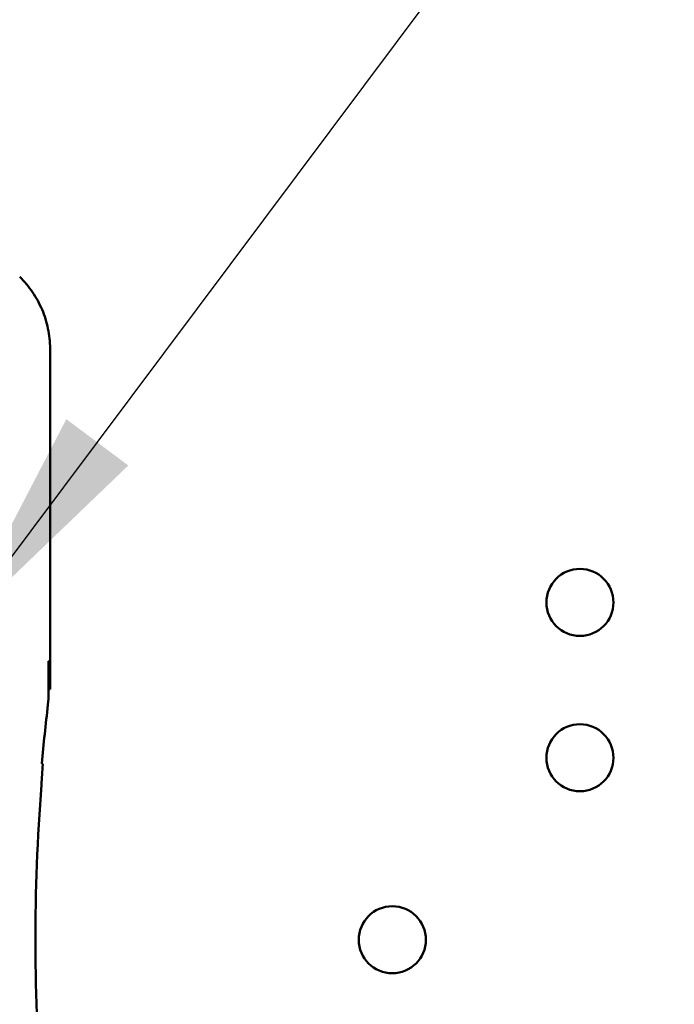
# Model space of a CAD drawing. Units: inches. Extents: x 2 to 86, y 1 to 67.
# Drawn here: x 13.3 to 14.4, y 37.3 to 38.9 of the extents above; entities that cross this region are included whole.
import ezdxf

# ---------------------------------------------------------------- set-up
doc = ezdxf.new("R2010")
doc.units = ezdxf.units.IN
doc.header["$LTSCALE"] = 4
doc.header["$MEASUREMENT"] = 0
doc.layers.add('Symbol (ANSI)', color=7, linetype='Continuous', lineweight=25)
doc.layers.add('Visible (ANSI)', color=7, linetype='Continuous', lineweight=50)
doc.styles.add('Note Text (ANSI)', font='tahoma.ttf')
doc.dimstyles.new('Default (ANSI)$7', dxfattribs={"dimscale": 4, "dimtxt": 0.12, "dimasz": 0.098425, "dimexe": 0.125, "dimexo": 0.0625, "dimgap": 0.031496, "dimtad": 0, "dimtih": 1, "dimtoh": 1, "dimrnd": 1e-08, "dimzin": 0, "dimdsep": 46, "dimtxsty": 'Note Text (ANSI)', "dimcen": 0.09, "dimdle": 0.393701, "dimclrd": 256, "dimclre": 256, "dimclrt": 256, "dimadec": 0, "dimazin": 1, "dimtfac": 1, "dimtofl": 0, "dimtmove": 0, "dimatfit": 3, "dimfxl": 1, "dimtolj": 1, "dimtzin": 4, "dimlwd": -1, "dimlwe": -1, "dimarcsym": 0})

msp = doc.modelspace()

# ---------------------------------------------------------------- linework, layer by layer
at = {"layer": 'Visible (ANSI)'}
for p, q in [((13.3646, 38.3571), (13.3646, 37.7867)), ((13.3623, 37.7801), (13.3623, 37.8334)), ((13.3623, 37.8334), (13.3627, 37.8334)), ((13.3627, 37.8334), (13.3635, 37.7867)), ((13.3635, 37.7867), (13.3623, 37.7867)), ((13.3635, 37.7867), (13.3646, 37.7867))]:
    msp.add_line(p, q, dxfattribs=at)
for centre in [(14.2511, 37.9319), (14.2511, 37.6719), (13.9372, 37.3673)]:
    msp.add_circle(centre, 0.0561, dxfattribs=at)
for centre, radius, start, end in [((13.1956, 37.7801), 0.1667, 353.2496, 359.999), ((16.6879, 37.3667), 3.35, 173.2487, 174.9376), ((16.6879, 37.3667), 3.3477, 175.5456, 184.6833)]:
    msp.add_arc(centre, radius, start, end, dxfattribs=at)
msp.add_ellipse((19.898, 37.4245), major_axis=(-6.5538, 0), ratio=0.71325, start_param=6.232659, end_param=6.239922, dxfattribs=at)
msp.add_open_spline([(13.3646, 38.3571), (13.3646, 38.3682), (13.3634, 38.3793), (13.3589, 38.4011), (13.3556, 38.4117), (13.3469, 38.4322), (13.3416, 38.442), (13.329, 38.4605), (13.3219, 38.469), (13.3139, 38.4768)], degree=3, knots=[0, 0, 0, 0, 0.1270354, 0.1270354, 0.2540546, 0.2540546, 0.3813474, 0.3813474, 0.508659, 0.508659, 0.508659, 0.508659], dxfattribs=at)
msp.add_open_spline([(13.3525, 37.6606), (13.3518, 37.6615), (13.351, 37.6623)], degree=2, dxfattribs=at)

# ---------------------------------------------------------------- leaders
at = {"layer": 'Symbol (ANSI)', "annotation_type": 0, "has_hookline": 1, "hookline_direction": 0, "text_width": 0.2063}
msp.add_leader([(13.2079, 37.8846), (15.0682, 40.3724), (19.6523, 40.3551), (21.0485, 39.0231), (21.4422, 39.0231)], dimstyle='Default (ANSI)$7', override={"dimtad": 0}, dxfattribs=at)

doc.saveas('drawing.dxf')
